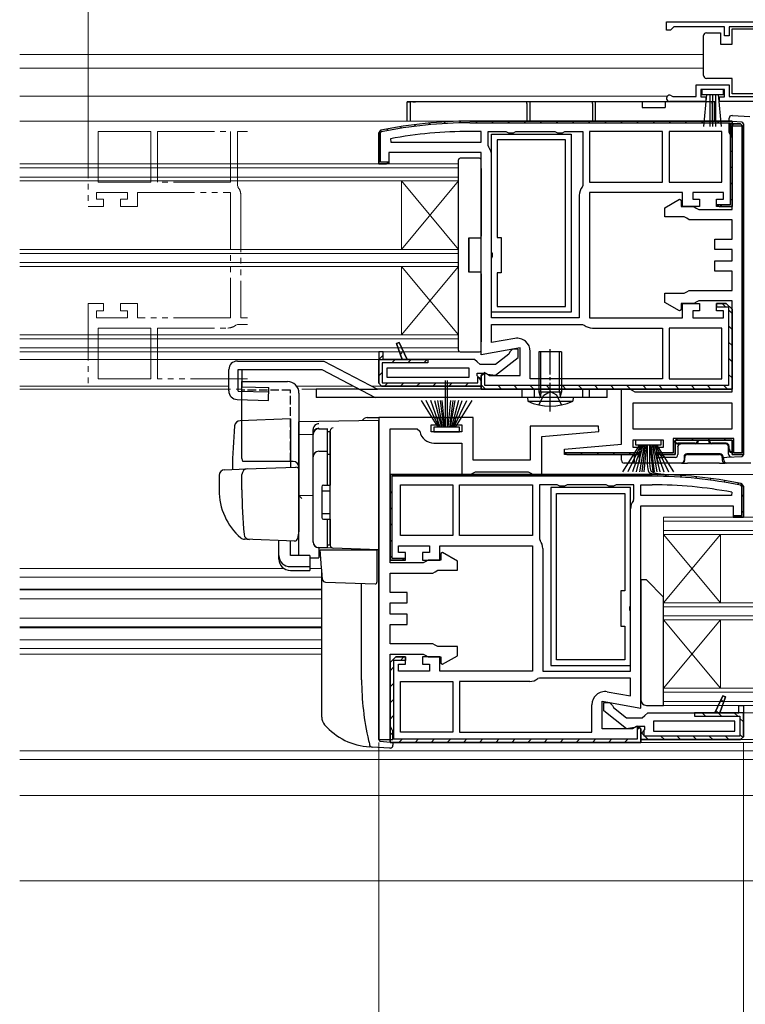
# Model space of a CAD drawing. Extents: x 0 to 990, y 0 to 1600.
# Drawn here: x 400 to 527, y 226 to 399 of the extents above; entities that cross this region are included whole.
import ezdxf

# ---------------------------------------------------------------- set-up
doc = ezdxf.new("R2010")
doc.units = 0
for name, pattern in [('YCENTER_1', [13, 10, -1, 1, -1]), ('YDIVIDE_1', [15, 10, -1, 1, -1, 1, -1]), ('YHIDDEN_1', [4, 3, -1])]:
    doc.linetypes.add(name, pattern=pattern)
for name, color, linetype, lineweight in [('YKK_11', 7, 'CONTINUOUS', 30), ('YKK_11E', 7, 'CONTINUOUS', 13), ('YKK_12', 2, 'CONTINUOUS', 13), ('YKK_13', 4, 'CONTINUOUS', 30), ('YKK_D', 6, 'CONTINUOUS', 13)]:
    doc.layers.add(name, color=color, linetype=linetype, lineweight=lineweight)

msp = doc.modelspace()

# ---------------------------------------------------------------- linework, layer by layer
at = {"layer": 'YKK_11', "linetype": 'ByBlock', "lineweight": -2, "ltscale": 0.5}
for p, q in [((513.5, 398.75), (548.5, 398.75)), ((513.5, 398.75), (548.5, 398.75)), ((513.5, 397.25), (513.5, 398.75)), ((514.5, 397.55), (514.2, 397.25)), ((514.8, 397.85), (514.5, 397.55)), ((523.7, 397.85), (514.8, 397.85)), ((523.7, 396.25), (523.7, 397.85)), ((529, 397.85), (524.5, 397.85)), ((524.5, 397.85), (524.5, 396.25)), ((514.2, 397.25), (513.5, 397.25)), ((524.5, 396.25), (523.7, 396.25)), ((518.7, 385.65), (518.7, 387.65)), ((518.7, 387.65), (524.5, 387.65)), ((524.5, 387.65), (524.5, 385.65)), ((514.4, 385.72), (514.6, 385.65)), ((514.6, 385.65), (518.7, 385.65)), ((523.7, 386.85), (519.5, 386.85)), ((519.5, 386.85), (519.5, 385.55)), ((519.5, 385.55), (520.4, 385.55)), ((520.4, 385.55), (520.4, 384.75)), ((522.8, 384.75), (522.8, 385.55)), ((522.8, 385.55), (523.7, 385.55)), ((523.7, 385.55), (523.7, 386.85)), ((524.5, 385.65), (529, 385.65)), ((520.4, 384.75), (514.05, 384.75)), ((548.5, 384.75), (522.8, 384.75)), ((525, 381.3), (479, 381.3)), ((479, 381.3), (525, 381.3)), ((481, 379.5), (479, 379.5)), ((481, 377.6), (481, 379.5)), ((482.2, 377.03), (482.2, 379.5)), ((482.2, 379.5), (485.33, 379.5)), ((485.33, 379.5), (485.77, 379.25)), ((485.77, 379.25), (486.63, 379.25)), ((486.63, 379.25), (487.07, 379.5)), ((487.07, 379.5), (493.93, 379.5)), ((493.93, 379.5), (494.37, 379.25)), ((494.37, 379.25), (495.23, 379.25)), ((495.23, 379.25), (495.67, 379.5)), ((495.67, 379.5), (498.8, 379.5)), ((498.8, 379.5), (498.8, 370.03)), ((512.8, 379.5), (500, 379.5)), ((500, 379.5), (500, 370.6)), ((512.8, 370.6), (512.8, 379.5)), ((523.2, 379.5), (514, 379.5)), ((514, 379.5), (514, 370.6)), ((523.2, 370.6), (523.2, 379.5)), ((465.05, 378.19), (465.11, 377.6)), ((465.11, 377.6), (481, 377.6)), ((465.11, 377.6), (481, 377.6)), ((482.31, 376.72), (482.2, 377.03)), ((482.8, 346.8), (482.8, 375.3)), ((482.8, 346.8), (482.8, 375.3)), ((498.8, 370.03), (498.69, 369.72)), ((500, 370.6), (512.8, 370.6)), ((500, 370.6), (512.8, 370.6)), ((514, 370.6), (523.2, 370.6)), ((514, 370.6), (523.2, 370.6)), ((498.2, 368.3), (498.2, 346.8)), ((524, 349.3), (522.3, 349.3)), ((522.3, 349.3), (522.3, 348.7)), ((525, 348.3), (524, 349.3)), ((522.3, 348.7), (524.4, 348.7)), ((524.4, 348.7), (524.4, 334.9)), ((525, 334.3), (525, 348.3)), ((525, 348.3), (525, 334.3)), ((498.2, 346.8), (482.8, 346.8)), ((482.8, 342.45), (482.8, 345.6)), ((482.8, 345.6), (498.77, 345.6)), ((498.77, 345.6), (499.08, 345.49)), ((500.5, 345), (512.8, 345)), ((512.8, 345), (512.8, 336.1)), ((523.2, 345), (514, 345)), ((523.2, 345), (514, 345)), ((514, 345), (514, 336.1)), ((523.2, 336.1), (523.2, 345)), ((486.9, 343.18), (482.8, 342.45)), ((463, 340.8), (463, 339.5)), ((463.8, 340.8), (463, 340.8)), ((463, 340.8), (463, 335.3)), ((463.8, 339.5), (463.8, 340.8)), ((489.6, 336.1), (489.6, 340.91)), ((463, 339.5), (463.8, 339.5)), ((464.5, 336.3), (464.5, 338)), ((464.5, 338), (478.8, 338)), ((478.8, 338), (478.8, 336.3)), ((481.6, 337.19), (481, 336.7)), ((481, 336.7), (481.76, 337.12)), ((481.6, 334.9), (481.6, 337.19)), ((478.8, 336.3), (464.5, 336.3)), ((478.8, 336.3), (464.5, 336.3)), ((481, 334.3), (481, 336.7)), ((481, 336.7), (481, 334.3)), ((512.8, 336.1), (489.6, 336.1)), ((512.8, 336.1), (489.6, 336.1)), ((514, 336.1), (523.2, 336.1)), ((481, 334.8), (463.5, 334.8)), ((463.5, 334.8), (481, 334.8)), ((481, 334.3), (525, 334.3)), ((525, 334.3), (481, 334.3)), ((524.4, 334.9), (481.6, 334.9)), ((525, 331.8), (507.6, 331.8)), ((525, 331.8), (507.6, 331.8)), ((507.6, 331.8), (507.6, 327.3)), ((525, 327.3), (525, 331.8)), ((463, 329.3), (463, 272.8)), ((473.4, 329.3), (463, 329.3)), ((473.4, 328), (473.4, 329.3)), ((479.6, 329.3), (476.4, 329.3)), ((476.4, 329.3), (476.4, 328)), ((479.6, 321.8), (479.6, 329.3)), ((465, 303.8), (465, 327.3)), ((465, 327.3), (469.74, 327.3)), ((469.74, 327.3), (470.23, 326.88)), ((472.2, 326.8), (472.2, 328)), ((472.2, 328), (473.4, 328)), ((477.6, 326.8), (472.2, 326.8)), ((476.4, 328), (477.6, 328)), ((477.6, 328), (477.6, 326.8)), ((501.58, 327.8), (489.6, 327.8)), ((489.6, 327.8), (489.6, 321.8)), ((491.6, 325.97), (501.62, 326.84)), ((501.62, 326.84), (501.58, 327.8)), ((507.6, 327.3), (525, 327.3)), ((472.7, 324.8), (477.6, 324.8)), ((477.6, 324.8), (477.6, 319.3)), ((491.6, 319.3), (491.6, 325.97)), ((489.6, 321.8), (479.6, 321.8)), ((479.53, 319.55), (479.97, 319.8)), ((479.97, 319.8), (489.23, 319.8)), ((489.23, 319.8), (489.67, 319.55)), ((465, 319.3), (511, 319.3)), ((511, 319.3), (465, 319.3)), ((477.6, 319.3), (479.1, 319.3)), ((479.1, 319.3), (479.53, 319.55)), ((489.67, 319.55), (490.1, 319.3)), ((490.1, 319.3), (491.6, 319.3)), ((466.8, 308.6), (466.8, 317.5)), ((466.8, 317.5), (476, 317.5)), ((476, 317.5), (476, 308.6)), ((477.2, 308.6), (477.2, 317.5)), ((477.2, 317.5), (490, 317.5)), ((490, 317.5), (490, 308.6)), ((494.33, 317.5), (491.2, 317.5)), ((491.2, 317.5), (491.2, 308.03)), ((494.77, 317.25), (494.33, 317.5)), ((495.63, 317.25), (494.77, 317.25)), ((496.07, 317.5), (495.63, 317.25)), ((502.93, 317.5), (496.07, 317.5)), ((503.37, 317.25), (502.93, 317.5)), ((504.23, 317.25), (503.37, 317.25)), ((504.67, 317.5), (504.23, 317.25)), ((507.8, 317.5), (504.67, 317.5)), ((507.8, 315.03), (507.8, 317.5)), ((509, 315.6), (509, 317.5)), ((509, 317.5), (511, 317.5)), ((524.95, 316.19), (524.89, 315.6)), ((507.69, 314.72), (507.8, 315.03)), ((524.89, 315.6), (509, 315.6)), ((524.89, 315.6), (509, 315.6)), ((507.2, 284.8), (507.2, 313.3)), ((507.2, 284.8), (507.2, 313.3)), ((476, 308.6), (466.8, 308.6)), ((476, 308.6), (466.8, 308.6)), ((490, 308.6), (477.2, 308.6)), ((490, 308.6), (477.2, 308.6)), ((491.2, 308.03), (491.31, 307.72)), ((491.8, 306.3), (491.8, 284.8)), ((471.27, 304.05), (470.83, 303.8)), ((471.7, 304.3), (471.27, 304.05)), ((473.9, 304.3), (471.7, 304.3)), ((474.2, 305.6), (473.9, 305.42)), ((473.9, 305.42), (473.9, 304.3)), ((476.8, 304.1), (474.2, 305.6)), ((476.8, 302.5), (476.8, 304.1)), ((470.83, 303.8), (465, 303.8)), ((472.93, 302.25), (473.37, 302.5)), ((473.37, 302.5), (476.8, 302.5)), ((465, 298.6), (465, 302)), ((465, 302), (472.5, 302)), ((472.5, 302), (472.93, 302.25)), ((468, 298.6), (465, 298.6)), ((468, 296.8), (468, 298.6)), ((465, 294.8), (465, 296.8)), ((465, 296.8), (468, 296.8)), ((468, 294.8), (465, 294.8)), ((468, 293), (468, 294.8)), ((465, 289.6), (465, 293)), ((465, 293), (468, 293)), ((472.5, 289.6), (465, 289.6)), ((472.93, 289.35), (472.5, 289.6)), ((473.37, 289.1), (472.93, 289.35)), ((476.8, 289.1), (473.37, 289.1)), ((476.8, 287.5), (476.8, 289.1)), ((465, 275.17), (465, 287.8)), ((465, 287.8), (470.83, 287.8)), ((465, 286.3), (466, 287.3)), ((466, 287.3), (467.7, 287.3)), ((467.7, 287.3), (467.7, 286.7)), ((470.83, 287.8), (471.27, 287.55)), ((471.27, 287.55), (471.7, 287.3)), ((471.7, 287.3), (473.9, 287.3)), ((473.9, 287.3), (473.9, 286.18)), ((474.2, 286), (476.8, 287.5)), ((465, 272.3), (465, 286.3)), ((465, 286.3), (465, 272.3)), ((467.7, 286.7), (465.6, 286.7)), ((465.6, 286.7), (465.6, 272.9)), ((473.9, 286.18), (474.2, 286)), ((491.23, 283.6), (490.92, 283.49)), ((507.2, 283.6), (491.23, 283.6)), ((491.8, 284.8), (507.2, 284.8)), ((507.2, 280.45), (507.2, 283.6)), ((466.8, 283), (476, 283)), ((466.8, 283), (476, 283)), ((466.8, 274.1), (466.8, 283)), ((476, 283), (476, 274.1)), ((489.5, 283), (477.2, 283)), ((477.2, 283), (477.2, 274.1)), ((503.1, 281.18), (507.2, 280.45)), ((500.4, 274.1), (500.4, 278.91)), ((526.2, 277.5), (526.2, 278.8)), ((526.2, 278.8), (527, 278.8)), ((527, 278.8), (527, 277.5)), ((527, 278.8), (527, 273.3)), ((527, 277.5), (526.2, 277.5)), ((465.25, 274.73), (465, 275.17)), ((465.5, 274.3), (465.25, 274.73)), ((509, 274.7), (508.24, 275.12)), ((508.4, 272.9), (508.4, 275.19)), ((508.4, 275.19), (509, 274.7)), ((509, 272.3), (509, 274.7)), ((509, 274.7), (509, 272.3)), ((525.5, 276), (511.2, 276)), ((511.2, 276), (511.2, 274.3)), ((525.5, 274.3), (525.5, 276)), ((465.5, 272.8), (465.5, 274.3)), ((476, 274.1), (466.8, 274.1)), ((477.2, 274.1), (500.4, 274.1)), ((477.2, 274.1), (500.4, 274.1)), ((511.2, 274.3), (525.5, 274.3)), ((511.2, 274.3), (525.5, 274.3)), ((463, 272.8), (465.5, 272.8)), ((509, 272.3), (465, 272.3)), ((465, 272.3), (509, 272.3)), ((465.6, 272.9), (508.4, 272.9)), ((509, 272.8), (526.5, 272.8)), ((526.5, 272.8), (509, 272.8))]:
    msp.add_line(p, q, dxfattribs=at)
at = {"layer": 'YKK_11', "linetype": 'Continuous', "lineweight": 13}
for p, q in [((466.8, 380.33), (467.06, 380.07)), ((469.27, 380.68), (469.54, 380.41)), ((471.82, 380.96), (472.1, 380.69)), ((474.45, 381.17), (474.73, 380.88)), ((477.16, 381.28), (477.46, 380.98)), ((479.97, 381.3), (480.27, 381)), ((482.8, 381.3), (483.1, 381)), ((485.63, 381.3), (485.93, 381)), ((488.46, 381.3), (488.76, 381)), ((491.28, 381.3), (491.58, 381)), ((494.11, 381.3), (494.41, 381)), ((496.94, 381.3), (497.24, 381)), ((499.77, 381.3), (500.07, 381)), ((502.6, 381.3), (502.9, 381)), ((505.43, 381.3), (505.73, 381)), ((508.25, 381.3), (508.55, 381)), ((511.08, 381.3), (511.38, 381)), ((513.91, 381.3), (514.21, 381)), ((516.74, 381.3), (517.04, 381)), ((519.57, 381.3), (519.87, 381)), ((522.4, 381.3), (522.7, 381)), ((524.5, 379.98), (524.8, 380.28)), ((525.02, 380.5), (525.32, 380.8)), ((463, 378.47), (463.3, 378.17)), ((464.4, 379.9), (464.65, 379.65)), ((524.7, 379), (525, 378.7)), ((526.7, 379.36), (527, 379.66)), ((526.7, 376.53), (527, 376.83)), ((463, 375.64), (463.3, 375.34)), ((524.7, 376.17), (525, 375.87)), ((464.54, 374.1), (464.67, 373.97)), ((524.7, 373.34), (525, 373.04)), ((526.7, 373.7), (527, 374)), ((524.7, 370.51), (525, 370.21)), ((526.7, 370.87), (527, 371.17)), ((526.7, 368.04), (527, 368.34)), ((522.95, 366.6), (523.25, 366.3)), ((524.7, 367.68), (525, 367.38)), ((526.7, 365.21), (527, 365.51)), ((526.7, 362.39), (527, 362.69)), ((526.7, 359.56), (527, 359.86)), ((526.7, 356.73), (527, 357.03)), ((526.7, 353.9), (527, 354.2)), ((526.7, 351.07), (527, 351.37)), ((523.28, 349.3), (523.88, 348.7)), ((524.4, 348.18), (525, 347.58)), ((526.7, 348.24), (527, 348.54)), ((526.7, 345.41), (527, 345.71)), ((524.4, 345.36), (525, 344.76)), ((524.4, 342.53), (525, 341.93)), ((526.7, 342.59), (527, 342.89)), ((466.8, 340.42), (467.32, 340.95)), ((463, 339.45), (463.05, 339.5)), ((463.05, 339.5), (463.8, 340.25)), ((465.28, 338.9), (465.88, 339.5)), ((468.11, 338.9), (468.71, 339.5)), ((470.93, 338.9), (471.53, 339.5)), ((524.4, 339.7), (525, 339.1)), ((526.7, 339.76), (527, 340.06)), ((463, 336.62), (463.6, 337.22)), ((524.4, 336.87), (525, 336.27)), ((526.7, 336.93), (527, 337.23)), ((464.01, 334.8), (464.61, 335.4)), ((466.83, 334.8), (467.43, 335.4)), ((469.66, 334.8), (470.26, 335.4)), ((472.49, 334.8), (473.09, 335.4)), ((475.32, 334.8), (475.92, 335.4)), ((478.15, 334.8), (478.75, 335.4)), ((481, 335.02), (481.72, 334.3)), ((483.94, 334.9), (484.54, 334.3)), ((486.77, 334.9), (487.37, 334.3)), ((489.6, 334.9), (490.2, 334.3)), ((492.43, 334.9), (493.03, 334.3)), ((495.26, 334.9), (495.86, 334.3)), ((498.09, 334.9), (498.69, 334.3)), ((500.91, 334.9), (501.51, 334.3)), ((503.74, 334.9), (504.34, 334.3)), ((506.57, 334.9), (507.17, 334.3)), ((509.4, 334.9), (510, 334.3)), ((512.23, 334.9), (512.83, 334.3)), ((515.06, 334.9), (515.66, 334.3)), ((517.89, 334.9), (518.49, 334.3)), ((520.71, 334.9), (521.31, 334.3)), ((523.54, 334.9), (524.13, 334.31)), ((526.7, 334.1), (527, 334.4)), ((526.7, 331.27), (527, 331.57)), ((526.7, 328.44), (527, 328.74)), ((514.71, 324.94), (515.36, 325.59)), ((517.9, 325.3), (518.2, 325.6)), ((520.73, 325.3), (521.03, 325.6)), ((523.56, 325.3), (523.86, 325.6)), ((526.7, 325.62), (527, 325.92)), ((495.75, 322.95), (495.9, 323.1)), ((498.43, 322.8), (498.73, 323.1)), ((501.26, 322.8), (501.56, 323.1)), ((504.09, 322.8), (504.39, 323.1)), ((506.91, 322.8), (507.21, 323.1)), ((512.57, 322.8), (512.87, 323.1)), ((525, 323.92), (525.3, 324.22)), ((468, 319), (468.3, 319.3)), ((470.83, 319), (471.13, 319.3)), ((473.66, 319), (473.96, 319.3)), ((476.49, 319), (476.79, 319.3)), ((479.32, 319), (479.62, 319.3)), ((482.15, 319), (482.45, 319.3)), ((484.97, 319), (485.27, 319.3)), ((487.8, 319), (488.1, 319.3)), ((490.63, 319), (490.93, 319.3)), ((493.46, 319), (493.76, 319.3)), ((496.29, 319), (496.59, 319.3)), ((499.12, 319), (499.42, 319.3)), ((501.95, 319), (502.25, 319.3)), ((504.77, 319), (505.07, 319.3)), ((507.6, 319), (507.9, 319.3)), ((510.43, 319), (510.73, 319.3)), ((513.23, 318.97), (513.52, 319.26)), ((515.93, 318.84), (516.21, 319.12)), ((518.54, 318.63), (518.82, 318.9)), ((521.08, 318.33), (521.35, 318.6)), ((523.54, 317.97), (523.8, 318.23)), ((465, 316), (465.3, 316.3)), ((525.93, 317.53), (526.19, 317.79)), ((526.7, 315.47), (527, 315.77)), ((465, 313.17), (465.3, 313.47)), ((526.7, 312.64), (527, 312.94)), ((525.86, 311.8), (526.16, 312.1)), ((465, 310.34), (465.3, 310.64)), ((465, 307.51), (465.3, 307.81)), ((465.13, 304.81), (465.35, 305.03)), ((466.82, 286.7), (467.38, 287.27)), ((465, 284.88), (465.6, 285.48)), ((465, 282.05), (465.6, 282.65)), ((465, 279.23), (465.6, 279.83)), ((523.08, 279.82), (523.53, 279.37)), ((465, 276.4), (465.6, 277)), ((519.74, 277.5), (520.34, 276.9)), ((522.18, 277.89), (522.57, 277.5)), ((522.57, 277.5), (523.17, 276.9)), ((525.4, 277.5), (526, 276.9)), ((526.4, 276.5), (527, 275.9)), ((508.4, 274.54), (508.88, 275.02)), ((465, 273.57), (465.6, 274.17)), ((509.06, 274.04), (509.6, 273.5)), ((509.7, 273.4), (510.3, 272.8)), ((512.53, 273.4), (513.13, 272.8)), ((515.36, 273.4), (515.96, 272.8)), ((518.19, 273.4), (518.79, 272.8)), ((521.01, 273.4), (521.61, 272.8)), ((523.84, 273.4), (524.44, 272.8)), ((526.4, 273.67), (526.96, 273.11)), ((466.56, 272.3), (467.16, 272.9)), ((469.39, 272.3), (469.99, 272.9)), ((472.22, 272.3), (472.82, 272.9)), ((475.04, 272.3), (475.64, 272.9)), ((477.87, 272.3), (478.47, 272.9)), ((480.7, 272.3), (481.3, 272.9)), ((483.53, 272.3), (484.13, 272.9)), ((486.36, 272.3), (486.96, 272.9)), ((489.19, 272.3), (489.79, 272.9)), ((492.01, 272.3), (492.61, 272.9)), ((494.84, 272.3), (495.44, 272.9)), ((497.67, 272.3), (498.27, 272.9)), ((500.5, 272.3), (501.1, 272.9)), ((503.33, 272.3), (503.93, 272.9)), ((506.16, 272.3), (506.76, 272.9))]:
    msp.add_line(p, q, dxfattribs=at)
at = {"layer": 'YKK_11', "linetype": 'ByBlock', "lineweight": 30, "ltscale": 0.5}
for p, q in [((479, 381.3), (525, 381.3)), ((479, 381), (524.7, 381)), ((524.5, 379.3), (524.5, 380.8)), ((524.5, 380.8), (526.5, 380.8)), ((526.5, 380.8), (524.5, 380.8)), ((524.5, 380.8), (524.5, 379.3)), ((524.7, 381), (524.7, 366.6)), ((524.8, 378.83), (524.8, 380.5)), ((524.8, 380.5), (526.7, 380.5)), ((525, 381.3), (525, 366.3)), ((525, 366.3), (525, 381.3)), ((526.5, 380.8), (527, 380.3)), ((527, 380.3), (526.5, 380.8)), ((527, 380.3), (526.5, 380.8)), ((526.7, 380.5), (526.7, 323.1)), ((527, 380.3), (527, 322.8)), ((527, 322.8), (527, 380.3)), ((463, 379.21), (463.4, 379.7)), ((463.4, 379.7), (463, 379.21)), ((463, 373.8), (463, 379.21)), ((463, 379.21), (463, 373.8)), ((463.3, 379.21), (463.46, 379.41)), ((463.3, 374.1), (463.3, 379.21)), ((524.75, 378.87), (524.5, 379.3)), ((524.5, 379.3), (524.75, 378.87)), ((525, 378.43), (524.75, 378.87)), ((524.75, 378.87), (524.8, 378.83)), ((525, 365.8), (525, 378.43)), ((481, 375.8), (464.8, 375.8)), ((464.8, 375.8), (464.8, 373.8)), ((481, 340.31), (481, 375.8)), ((464.8, 373.8), (463, 373.8)), ((463, 373.8), (464.3, 373.8)), ((464.76, 374.1), (463.3, 374.1)), ((464.3, 373.8), (464.76, 374.1)), ((516.3, 368.8), (500, 368.8)), ((500, 368.8), (500, 346.8)), ((516.3, 366.3), (516.3, 368.8)), ((523.5, 368.8), (518.1, 368.8)), ((518.1, 368.8), (518.1, 367.6)), ((523.5, 367.6), (523.5, 368.8)), ((513.2, 366.1), (515.8, 367.6)), ((515.8, 367.6), (516.1, 367.42)), ((516.1, 367.42), (516.1, 366.3)), ((516.1, 366.3), (518.3, 366.3)), ((519.3, 366.3), (516.3, 366.3)), ((518.1, 367.6), (519.3, 367.6)), ((518.3, 366.3), (518.73, 366.05)), ((519.3, 367.6), (519.3, 366.3)), ((522.3, 366.3), (522.3, 367.6)), ((522.3, 367.6), (523.5, 367.6)), ((525, 366.3), (522.3, 366.3)), ((524.7, 366.6), (522.34, 366.6)), ((522.34, 366.6), (522.8, 366.3)), ((522.8, 366.3), (525, 366.3)), ((513.2, 364.5), (513.2, 366.1)), ((518.73, 366.05), (519.17, 365.8)), ((519.17, 365.8), (525, 365.8)), ((516.63, 364.5), (513.2, 364.5)), ((517.07, 364.25), (516.63, 364.5)), ((517.5, 364), (517.07, 364.25)), ((525, 364), (517.5, 364)), ((525, 360.6), (525, 364)), ((522, 358.8), (522, 360.6)), ((522, 360.6), (525, 360.6)), ((525, 358.8), (522, 358.8)), ((525, 356.8), (525, 358.8)), ((522, 355), (522, 356.8)), ((522, 356.8), (525, 356.8)), ((525, 355), (522, 355)), ((525, 351.6), (525, 355)), ((513.2, 349.5), (513.2, 351.1)), ((513.2, 351.1), (516.63, 351.1)), ((516.63, 351.1), (517.07, 351.35)), ((517.07, 351.35), (517.5, 351.6)), ((517.5, 351.6), (525, 351.6)), ((515.8, 348), (513.2, 349.5)), ((518.3, 349.3), (516.1, 349.3)), ((516.1, 349.3), (516.1, 348.18)), ((516.3, 346.8), (516.3, 349.3)), ((516.3, 349.3), (519.3, 349.3)), ((518.73, 349.55), (518.3, 349.3)), ((519.17, 349.8), (518.73, 349.55)), ((525, 349.8), (519.17, 349.8)), ((519.3, 349.3), (519.3, 348)), ((522.3, 348), (522.3, 349.3)), ((522.3, 349.3), (524, 349.3)), ((524, 349.3), (525, 348.3)), ((525, 348.3), (524, 349.3)), ((525, 333.8), (525, 349.8)), ((516.1, 348.18), (515.8, 348)), ((519.3, 348), (518.1, 348)), ((518.1, 348), (518.1, 346.8)), ((523.5, 348), (522.3, 348)), ((523.5, 346.8), (523.5, 348)), ((525, 334.3), (525, 348.3)), ((525, 348.3), (525, 334.3)), ((500, 346.8), (516.3, 346.8)), ((518.1, 346.8), (523.5, 346.8)), ((466.62, 342.47), (466.15, 342.28)), ((466.15, 342.28), (466.62, 342.47)), ((466.15, 342.28), (467.12, 339.5)), ((467.12, 339.5), (466.15, 342.28)), ((468, 339.5), (466.62, 342.47)), ((466.62, 342.47), (468, 339.5)), ((466.62, 342.47), (468, 339.5)), ((463.8, 340.8), (463, 340.8)), ((463, 340.8), (463, 339.5)), ((463, 340.8), (463, 335.3)), ((463.8, 339.5), (463.8, 340.8)), ((487.8, 341.51), (481, 340.31)), ((485.81, 340.4), (483.5, 338.6)), ((486, 340.8), (485.81, 340.4)), ((486.5, 341.3), (486, 340.8)), ((487.5, 341.3), (486.5, 341.3)), ((487.5, 339.82), (487.5, 341.3)), ((487.8, 336.7), (487.8, 341.51)), ((463, 335.3), (463, 339.5)), ((463, 339.5), (471.6, 339.5)), ((471.6, 338.9), (463.6, 338.9)), ((463.6, 338.9), (463.6, 335.4)), ((467.12, 339.5), (463.8, 339.5)), ((468, 339.5), (467.12, 339.5)), ((479.8, 339.5), (468, 339.5)), ((471.6, 339.5), (471.6, 338.9)), ((480.3, 339.05), (479.8, 339.5)), ((480.79, 338.6), (480.3, 339.05)), ((483.5, 338.6), (480.79, 338.6)), ((483.52, 336.71), (487.5, 339.82)), ((480.3, 336.59), (480.3, 337.1)), ((480.3, 337.1), (481.7, 337.1)), ((481, 336.7), (481.76, 337.12)), ((481.7, 337.1), (482.1, 336.9)), ((481.76, 337.12), (482.44, 336.7)), ((482.1, 336.9), (483.52, 336.71)), ((463, 335.3), (463.5, 334.8)), ((463.5, 334.8), (463, 335.3)), ((463.5, 334.8), (463, 335.3)), ((463.6, 335.4), (480.4, 335.4)), ((480.56, 336.3), (480.3, 336.59)), ((480.4, 335.4), (480.4, 336.37)), ((480.4, 336.37), (480.56, 336.3)), ((481, 335.8), (480.56, 336.3)), ((480.56, 336.3), (481, 335.8)), ((481, 334.8), (481, 335.8)), ((481, 335.8), (481, 334.8)), ((482.44, 336.7), (487.8, 336.7)), ((463.5, 334.8), (481, 334.8)), ((481, 334.3), (525, 334.3)), ((525, 334.3), (481, 334.3)), ((505.6, 324.63), (505.6, 334.3)), ((505.6, 334.3), (507.1, 334.3)), ((507.1, 334.3), (507.53, 334.05)), ((507.53, 334.05), (507.97, 333.8)), ((507.97, 333.8), (525, 333.8)), ((513, 325.3), (507.6, 325.3)), ((507.6, 325.3), (507.6, 324.1)), ((513, 324.1), (513, 325.3)), ((525.3, 325.6), (514.7, 325.6)), ((514.7, 325.6), (514.7, 323.1)), ((525, 325.3), (515, 325.3)), ((515, 325.3), (515, 322.8)), ((515, 322.8), (515, 325.3)), ((515, 325.3), (525, 325.3)), ((525, 322.8), (525, 325.3)), ((525, 325.3), (525, 322.8)), ((525.3, 323.1), (525.3, 325.6)), ((495.58, 323.76), (505.6, 324.63)), ((495.62, 322.8), (495.58, 323.76)), ((508.76, 323.1), (495.64, 323.1)), ((508.76, 323.1), (495.64, 323.1)), ((495.64, 323.1), (496.1, 322.8)), ((507.6, 324.1), (508.8, 324.1)), ((508.3, 322.8), (508.76, 323.1)), ((508.8, 324.1), (508.8, 322.8)), ((511.8, 322.8), (511.8, 324.1)), ((511.8, 324.1), (513, 324.1)), ((514.7, 323.1), (511.84, 323.1)), ((511.84, 323.1), (512.3, 322.8)), ((526.7, 323.1), (525.3, 323.1)), ((508.8, 322.8), (495.62, 322.8)), ((496.1, 322.8), (508.3, 322.8)), ((515, 322.8), (511.8, 322.8)), ((512.3, 322.8), (515, 322.8)), ((527, 322.8), (525, 322.8)), ((525, 322.8), (527, 322.8)), ((511, 319.3), (465, 319.3)), ((465, 319.3), (465, 304.3)), ((465, 304.3), (465, 319.3)), ((511, 319), (465.3, 319)), ((465.3, 319), (465.3, 304.6)), ((526.7, 317.21), (526.54, 317.41)), ((527, 317.21), (526.6, 317.7)), ((526.6, 317.7), (527, 317.21)), ((526.7, 312.1), (526.7, 317.21)), ((527, 311.8), (527, 317.21)), ((527, 317.21), (527, 311.8)), ((509, 278.31), (509, 313.8)), ((509, 313.8), (525.2, 313.8)), ((525.2, 313.8), (525.2, 311.8)), ((525.2, 311.8), (527, 311.8)), ((525.7, 311.8), (525.24, 312.1)), ((525.24, 312.1), (526.7, 312.1)), ((527, 311.8), (525.7, 311.8)), ((466.5, 305.6), (466.5, 306.8)), ((466.5, 306.8), (471.9, 306.8)), ((471.9, 306.8), (471.9, 305.6)), ((473.7, 304.3), (473.7, 306.8)), ((473.7, 306.8), (490, 306.8)), ((490, 306.8), (490, 284.8)), ((465, 304.3), (467.7, 304.3)), ((467.2, 304.3), (465, 304.3)), ((465.3, 304.6), (467.66, 304.6)), ((467.7, 305.6), (466.5, 305.6)), ((467.66, 304.6), (467.2, 304.3)), ((467.7, 304.3), (467.7, 305.6)), ((471.9, 305.6), (470.7, 305.6)), ((470.7, 305.6), (470.7, 304.3)), ((470.7, 304.3), (473.7, 304.3)), ((466, 287.3), (465, 286.3)), ((465, 286.3), (466, 287.3)), ((467.7, 287.3), (466, 287.3)), ((467.7, 286), (467.7, 287.3)), ((473.7, 287.3), (470.7, 287.3)), ((470.7, 287.3), (470.7, 286)), ((473.7, 284.8), (473.7, 287.3)), ((465, 272.3), (465, 286.3)), ((465, 286.3), (465, 272.3)), ((466.5, 284.8), (466.5, 286)), ((466.5, 286), (467.7, 286)), ((470.7, 286), (471.9, 286)), ((471.9, 286), (471.9, 284.8)), ((471.9, 284.8), (466.5, 284.8)), ((490, 284.8), (473.7, 284.8)), ((522, 277.5), (523.38, 280.47)), ((523.38, 280.47), (522, 277.5)), ((523.38, 280.47), (522, 277.5)), ((523.85, 280.28), (522.88, 277.5)), ((522.88, 277.5), (523.85, 280.28)), ((523.38, 280.47), (523.85, 280.28)), ((523.85, 280.28), (523.38, 280.47)), ((502.2, 274.7), (502.2, 279.51)), ((502.2, 279.51), (509, 278.31)), ((502.5, 277.82), (502.5, 279.3)), ((502.5, 279.3), (503.5, 279.3)), ((503.5, 279.3), (504, 278.8)), ((504, 278.8), (504.19, 278.4)), ((504.19, 278.4), (506.5, 276.6)), ((526.2, 277.5), (526.2, 278.8)), ((526.2, 278.8), (527, 278.8)), ((527, 278.8), (527, 277.5)), ((527, 278.8), (527, 273.3)), ((506.48, 274.71), (502.5, 277.82)), ((506.5, 276.6), (509.21, 276.6)), ((509.21, 276.6), (509.7, 277.05)), ((509.7, 277.05), (510.2, 277.5)), ((510.2, 277.5), (522, 277.5)), ((527, 277.5), (518.4, 277.5)), ((518.4, 277.5), (518.4, 276.9)), ((518.4, 276.9), (526.4, 276.9)), ((522, 277.5), (522.88, 277.5)), ((522.88, 277.5), (526.2, 277.5)), ((526.4, 276.9), (526.4, 273.4)), ((527, 273.3), (527, 277.5)), ((507.56, 274.7), (502.2, 274.7)), ((507.9, 274.9), (506.48, 274.71)), ((508.24, 275.12), (507.56, 274.7)), ((508.3, 275.1), (507.9, 274.9)), ((509, 274.7), (508.24, 275.12)), ((509.7, 275.1), (508.3, 275.1)), ((509.7, 274.59), (509.7, 275.1)), ((509, 273.8), (509.44, 274.3)), ((509.44, 274.3), (509, 273.8)), ((509, 272.8), (509, 273.8)), ((509, 273.8), (509, 272.8)), ((509.44, 274.3), (509.7, 274.59)), ((509.6, 274.37), (509.44, 274.3)), ((509.6, 273.4), (509.6, 274.37)), ((526.4, 273.4), (509.6, 273.4)), ((527, 273.3), (526.5, 272.8)), ((526.5, 272.8), (527, 273.3)), ((526.5, 272.8), (527, 273.3)), ((509, 272.3), (465, 272.3)), ((465, 272.3), (509, 272.3)), ((526.5, 272.8), (509, 272.8))]:
    msp.add_line(p, q, dxfattribs=at)
at = {"layer": 'YKK_11'}
for p, q in [((482.8, 358.32), (482.8, 379)), ((482.8, 379), (496.8, 379)), ((496.8, 379), (496.8, 347.8)), ((495.8, 378), (483.8, 378)), ((483.8, 378), (483.8, 360.9)), ((495.8, 348.8), (495.8, 378)), ((495.8, 348.8), (495.8, 378)), ((483.8, 360.9), (484.5, 360.9)), ((484.5, 360.9), (484.5, 354.7)), ((482.95, 358.06), (482.8, 358.32)), ((482.95, 357.54), (482.95, 358.06)), ((482.8, 357.28), (482.95, 357.54)), ((482.8, 347.8), (482.8, 357.28)), ((484.5, 354.7), (483.8, 354.7)), ((483.8, 354.7), (483.8, 348.8)), ((496.8, 347.8), (482.8, 347.8)), ((483.8, 348.8), (495.8, 348.8)), ((493.2, 317), (493.2, 285.8)), ((507.2, 317), (493.2, 317)), ((507.2, 296.32), (507.2, 317)), ((494.2, 286.8), (494.2, 316)), ((494.2, 286.8), (494.2, 316)), ((494.2, 316), (506.2, 316)), ((506.2, 316), (506.2, 298.9)), ((506.2, 298.9), (505.5, 298.9)), ((505.5, 298.9), (505.5, 292.7)), ((507.05, 296.06), (507.2, 296.32)), ((507.05, 295.54), (507.05, 296.06)), ((507.2, 295.28), (507.05, 295.54)), ((507.2, 285.8), (507.2, 295.28)), ((505.5, 292.7), (506.2, 292.7)), ((506.2, 292.7), (506.2, 286.8)), ((506.2, 286.8), (494.2, 286.8)), ((493.2, 285.8), (507.2, 285.8))]:
    msp.add_line(p, q, dxfattribs=at)
at = {"layer": 'YKK_11', "linetype": 'ByBlock', "lineweight": -2, "ltscale": 0.5}
for centre, radius, start, end in [((514.05, 385.3), 0.55, 49.8806, 270), ((479, 304.3), 75.2, 90, 100.6905), ((480.5, 375.3), 2.3, 0, 38.2132), ((500.5, 368.3), 2.3, 141.7868, 180), ((500.5, 347.3), 2.3, 231.7868, 270), ((487.3, 340.91), 2.3, 0, 100), ((472.7, 327.3), 2.5, 189.5941, 270), ((511, 242.3), 75.2, 79.3095, 90), ((509.5, 313.3), 2.3, 141.7868, 180), ((489.5, 306.3), 2.3, 0, 38.2132), ((489.5, 285.3), 2.3, 270, 308.2132), ((502.7, 278.91), 2.3, 80, 180)]:
    msp.add_arc(centre, radius, start, end, dxfattribs=at)
at = {"layer": 'YKK_11', "linetype": 'ByBlock', "lineweight": 30, "ltscale": 0.5}
for centre, radius, start, end in [((479, 304.3), 77, 90, 101.6899), ((479, 304.3), 77, 90, 101.6899), ((479, 304.3), 77, 90, 101.6899), ((479, 304.3), 76.7, 90, 101.6899), ((511, 242.3), 77, 78.3101, 90), ((511, 242.3), 77, 78.3101, 90), ((511, 242.3), 77, 78.3101, 90), ((511, 242.3), 76.7, 78.3101, 90)]:
    msp.add_arc(centre, radius, start, end, dxfattribs=at)
at = {"layer": 'YKK_11E', "linetype": 'YDIVIDE_1'}
for p, q in [((440, 381.3), (412, 381.3)), ((412, 381.3), (412, 366.3)), ((413.8, 379.5), (423, 379.5)), ((413.8, 370.6), (413.8, 379.5)), ((423, 379.5), (423, 370.6)), ((424.2, 379.5), (437, 379.5)), ((424.2, 370.6), (424.2, 379.5)), ((437, 379.5), (437, 370.6)), ((440, 379.5), (438.2, 379.5)), ((438.2, 379.5), (438.2, 370.03)), ((423, 370.6), (413.8, 370.6)), ((437, 370.6), (424.2, 370.6)), ((438.2, 370.03), (438.31, 369.72)), ((413.5, 367.6), (413.5, 368.8)), ((413.5, 368.8), (418.9, 368.8)), ((418.9, 368.8), (418.9, 367.6)), ((420.7, 366.3), (420.7, 368.8)), ((420.7, 368.8), (437, 368.8)), ((437, 368.8), (437, 346.8)), ((438.8, 368.3), (438.8, 346.8)), ((412, 366.3), (414.7, 366.3)), ((414.7, 367.6), (413.5, 367.6)), ((414.7, 366.3), (414.7, 367.6)), ((418.9, 367.6), (417.7, 367.6)), ((417.7, 367.6), (417.7, 366.3)), ((417.7, 366.3), (420.7, 366.3)), ((414.7, 349.3), (412, 349.3)), ((412, 349.3), (412, 334.3)), ((414.7, 348), (414.7, 349.3)), ((420.7, 349.3), (417.7, 349.3)), ((417.7, 349.3), (417.7, 348)), ((420.7, 346.8), (420.7, 349.3)), ((413.5, 346.8), (413.5, 348)), ((413.5, 348), (414.7, 348)), ((417.7, 348), (418.9, 348)), ((418.9, 348), (418.9, 346.8)), ((418.9, 346.8), (413.5, 346.8)), ((437, 346.8), (420.7, 346.8)), ((437.92, 345.49), (438.23, 345.6)), ((438.23, 345.6), (440, 345.6)), ((438.8, 346.8), (440, 346.8)), ((423, 345), (413.8, 345)), ((413.8, 345), (413.8, 336.1)), ((423, 336.1), (423, 345)), ((424.2, 336.1), (424.2, 345)), ((424.2, 345), (436.5, 345)), ((413.8, 336.1), (423, 336.1)), ((440, 336.1), (424.2, 336.1)), ((412, 334.3), (440, 334.3))]:
    msp.add_line(p, q, dxfattribs=at)
for centre, start, end in [((436.5, 368.3), 0, 38.2132), ((436.5, 347.3), 270, 308.2132)]:
    msp.add_arc(centre, 2.3, start, end, dxfattribs=at)
at = {"layer": 'YKK_12'}
for p, q in [((400, 393), (520, 393)), ((400, 390.6), (520, 390.6)), ((400, 385.7), (513.67, 385.7)), ((400, 381.3), (479, 381.3)), ((400, 373.8), (477, 373.8)), ((477, 340.8), (477, 373.8)), ((400, 373.1), (477, 373.1)), ((400, 371.5), (477, 371.5)), ((400, 370.8), (477, 370.8)), ((467, 358.8), (467, 370.8)), ((467, 370.8), (477, 358.8)), ((477, 370.8), (467, 358.8)), ((400, 358.8), (477, 358.8)), ((400, 358.1), (477, 358.1)), ((400, 356.5), (477, 356.5)), ((400, 355.8), (477, 355.8)), ((467, 343.8), (467, 355.8)), ((467, 355.8), (477, 343.8)), ((477, 355.8), (467, 343.8)), ((400, 343.8), (477, 343.8)), ((400, 343.1), (477, 343.1)), ((400, 341.5), (477, 341.5)), ((400, 340.8), (477, 340.8)), ((400, 339.5), (463, 339.5)), ((400, 334.8), (436.7, 334.8)), ((400, 334.3), (436.7, 334.3)), ((448.6, 334.8), (458.58, 334.8)), ((449.49, 334.3), (459.61, 334.3)), ((461.81, 334.8), (464, 334.8)), ((463.69, 334.3), (485.3, 334.3)), ((511, 319.3), (590, 319.3)), ((513, 278.8), (513, 311.8)), ((590, 311.8), (513, 311.8)), ((590, 311.1), (513, 311.1)), ((590, 309.5), (513, 309.5)), ((523, 308.8), (513, 296.8)), ((513, 308.8), (523, 296.8)), ((590, 308.8), (513, 308.8)), ((523, 296.8), (523, 308.8)), ((400, 302.8), (446.41, 302.8)), ((450.9, 302.8), (452.99, 302.8)), ((400, 301.3), (453, 301.3)), ((400, 299.2), (453, 299.2)), ((400, 299.05), (453, 299.05)), ((400, 297.5), (453, 297.5)), ((590, 296.8), (513, 296.8)), ((590, 296.1), (513, 296.1)), ((400, 294.1), (453, 294.1)), ((590, 294.5), (513, 294.5)), ((523, 293.8), (513, 281.8)), ((513, 293.8), (523, 281.8)), ((590, 293.8), (513, 293.8)), ((523, 281.8), (523, 293.8)), ((400, 292.55), (453, 292.55)), ((400, 292.4), (453, 292.4)), ((400, 290.3), (453, 290.3)), ((400, 288.8), (453, 288.8)), ((400, 287.8), (453, 287.8)), ((590, 281.8), (513, 281.8)), ((590, 281.1), (513, 281.1)), ((590, 279.5), (513, 279.5)), ((590, 278.8), (513, 278.8)), ((527, 277.5), (590, 277.5)), ((505.2, 272.3), (590, 272.3)), ((526, 272.8), (590, 272.8)), ((400, 270.8), (590, 270.8)), ((400, 269.3), (590, 269.3)), ((400, 263), (590, 263)), ((400, 248), (590, 248))]:
    msp.add_line(p, q, dxfattribs=at)
at = {"layer": 'YKK_13', "linetype": 'Continuous', "ltscale": 0.5}
for p, q in [((525, 394.8), (525, 397.5)), ((525, 397.5), (529, 397.5)), ((520, 395.8), (520, 396.3)), ((520, 389.8), (520, 395.8)), ((520.5, 396.8), (523, 396.8)), ((523, 396.8), (523, 394.8)), ((523, 394.8), (525, 394.8)), ((520, 389.3), (520, 389.8)), ((525, 388.8), (520.5, 388.8)), ((525, 386.1), (525, 388.8)), ((523.5, 386.85), (519.7, 386.85)), ((519.7, 386.85), (519.7, 386)), ((519.7, 386), (523.5, 386)), ((520.06, 380.37), (520.6, 386)), ((521.1, 386), (521.1, 380.35)), ((521.6, 386), (521.6, 380.35)), ((522.1, 386), (522.1, 380.35)), ((523.14, 380.37), (522.6, 386)), ((523.5, 386), (523.5, 386.85)), ((529, 386.1), (525, 386.1)), ((495.1, 340.8), (491.1, 340.8)), ((491.1, 340.8), (491.1, 333.8)), ((495.1, 340.8), (495.1, 333.8)), ((439, 322.1), (439, 335.6)), ((439, 335.6), (447, 335.6)), ((449, 333.6), (449, 309.3)), ((491.1, 333.8), (491.36, 333.07)), ((491.1, 333.8), (495.1, 333.8)), ((495.1, 333.8), (494.84, 333.07)), ((497.1, 332.8), (489.1, 332.8)), ((489.1, 332.8), (489.16, 332.16)), ((489.16, 332.16), (497.04, 332.16)), ((497.1, 332.8), (497.04, 332.16)), ((452.5, 327.33), (454, 327.33)), ((454, 317.45), (454, 327.35)), ((454, 326.83), (454.5, 326.83)), ((454.5, 326.83), (454.5, 317.45)), ((451.5, 307.45), (451.5, 326.33)), ((452.5, 323.38), (454, 323.38)), ((454, 322.86), (454.5, 322.86)), ((453, 317.15), (453, 311.75)), ((453, 316.45), (454.5, 316.45)), ((453.3, 317.45), (454.5, 317.45)), ((453, 312.45), (454.5, 312.45)), ((453.3, 311.45), (454.5, 311.45)), ((454, 306.45), (454, 311.45)), ((454.5, 311.45), (454.5, 306.95)), ((454, 306.45), (452.5, 306.45)), ((454, 306.95), (454.5, 306.95))]:
    msp.add_line(p, q, dxfattribs=at)
at = {"layer": 'YKK_13', "linetype": 'Continuous'}
for p, q in [((468, 384.7), (468.51, 384.7)), ((468, 381.3), (468, 384.7)), ((522, 384.7), (468, 384.7)), ((468.5, 384.4), (468.5, 381.3)), ((468.98, 384.7), (468.51, 384.7)), ((468.98, 384.7), (469.48, 384.7)), ((488.76, 384.7), (488.26, 384.7)), ((489, 384.4), (489, 381.3)), ((489.5, 384.4), (489.5, 381.3)), ((500.5, 384.4), (500.5, 381.3)), ((501, 384.4), (501, 381.3)), ((509.25, 384.7), (509.25, 383.7)), ((509.25, 383.7), (513.25, 383.7)), ((513.25, 384.7), (513.25, 383.7)), ((521.5, 384.4), (521.5, 381.3)), ((522, 381.3), (522, 384.7)), ((524.5, 381.3), (524.5, 381.8)), ((525, 382.3), (525.1, 382.3)), ((525.1, 382.3), (528.14, 382.11)), ((525, 381.26), (524.5, 381.3)), ((524.5, 381.3), (524.5, 381.17)), ((526.73, 381.11), (525, 381.26)), ((527, 380.81), (527, 322.78)), ((477, 374.47), (477, 374.5)), ((477, 341.13), (477, 374.47)), ((477.33, 374.8), (477.3, 374.8)), ((477.41, 374.8), (477.33, 374.8)), ((480.7, 374.8), (477.41, 374.8)), ((481, 373), (481, 374.5)), ((481, 373), (481, 361.1)), ((481, 360.8), (481, 361.1)), ((478.8, 354.8), (478.8, 360.8)), ((478.8, 360.8), (481, 360.8)), ((481, 354.8), (478.8, 354.8)), ((481, 354.5), (481, 354.8)), ((481, 354.5), (481, 342.6)), ((481, 341.1), (481, 342.6)), ((477, 341.1), (477, 341.13)), ((477.3, 340.8), (477.33, 340.8)), ((477.33, 340.8), (477.41, 340.8)), ((477.41, 340.8), (480.7, 340.8)), ((491.48, 333.8), (491.48, 340.8)), ((494.72, 333.8), (494.72, 340.8)), ((491.48, 333.8), (491.37, 332.97)), ((494.72, 333.8), (494.83, 332.97)), ((447.5, 329.05), (438.67, 328.74)), ((447.5, 329.05), (447.5, 320.55)), ((449, 326.33), (449, 328.56)), ((461, 329.3), (461.71, 329.3)), ((461.71, 329.3), (463, 329.3)), ((463, 329.3), (463, 328.8)), ((463.5, 329.3), (463, 329.3)), ((463, 324), (463, 328.8)), ((463, 272.79), (463, 328.8)), ((472.9, 329.3), (476.9, 329.3)), ((449, 328.1), (449, 328.11)), ((449, 327.9), (449, 328.1)), ((451.5, 326.42), (451.5, 327.22)), ((454.5, 326.95), (454.5, 326.99)), ((454.5, 323.31), (454.5, 326.95)), ((449, 326.33), (451.5, 326.36)), ((449, 315.15), (449, 326.33)), ((451.5, 307.47), (451.5, 326.42)), ((454.5, 325.63), (454.5, 325.18)), ((518.5, 324.8), (515.5, 324.8)), ((519, 325.3), (519.1, 325.2)), ((520.9, 325.3), (520.9, 325.2)), ((524, 324.8), (521.5, 324.8)), ((454.5, 322.83), (454.5, 323.31)), ((463, 324), (463, 323.04)), ((508.8, 323.6), (508.8, 323.6)), ((508.8, 321.8), (508.8, 323.3)), ((511.8, 323.6), (511.8, 323.6)), ((511.8, 323.3), (511.8, 321.8)), ((515.4, 324.7), (516, 324.7)), ((515.5, 324.18), (515.5, 324.2)), ((515.5, 324.18), (515.5, 322.8)), ((523.88, 324.68), (516, 324.68)), ((521.4, 324.7), (518.6, 324.7)), ((524.38, 322.88), (524.38, 324.18)), ((524.4, 322.88), (524.4, 323.7)), ((524.5, 323.8), (524.5, 324.3)), ((524.9, 323.2), (525.01, 323.2)), ((454.5, 307.38), (454.5, 322.83)), ((463, 307.1), (463, 323.04)), ((505.6, 321.8), (505.6, 322.8)), ((507.9, 321.8), (507.9, 322.71)), ((508.72, 323.02), (508.72, 321.8)), ((511.88, 322.3), (511.88, 323.02)), ((511.92, 322.3), (511.88, 322.3)), ((511.92, 321.8), (511.92, 322.3)), ((511.92, 322.3), (512.92, 322.3)), ((512.7, 322.71), (512.7, 322.3)), ((515, 322.3), (512.92, 322.3)), ((516.58, 322.42), (516.58, 321.8)), ((516.7, 321.8), (516.7, 322.3)), ((522.92, 322.92), (517.08, 322.92)), ((517.2, 322.8), (522.8, 322.8)), ((523.3, 322.3), (523.3, 321.8)), ((523.42, 322.31), (523.42, 322.42)), ((523.42, 322.42), (523.42, 322.42)), ((523.58, 322.31), (523.42, 322.31)), ((523.58, 322.31), (524.08, 322.34)), ((523.58, 321.8), (523.58, 322.31)), ((524.08, 322.34), (526.72, 322.48)), ((435.97, 320.14), (439.75, 320.28)), ((439.75, 320.28), (448.48, 320.58)), ((449, 320.08), (449, 309.6)), ((507.51, 321.3), (506.1, 321.3)), ((508.22, 321.3), (507.51, 321.3)), ((508.3, 321.3), (508.22, 321.3)), ((512.3, 321.3), (508.3, 321.3)), ((512.42, 321.3), (512.3, 321.3)), ((512.92, 321.3), (512.42, 321.3)), ((516.08, 321.3), (512.92, 321.3)), ((516.2, 321.3), (516.08, 321.3)), ((516.2, 321.3), (517.2, 321.3)), ((522.8, 321.3), (517.2, 321.3)), ((522.8, 321.3), (523.8, 321.3)), ((524.08, 321.3), (523.8, 321.3)), ((528.29, 321.3), (524.08, 321.3)), ((435, 319.15), (435, 316.6)), ((439, 316.6), (439, 319.3)), ((454.5, 317.6), (454.5, 318.1)), ((449, 316.3), (449, 316.9)), ((449, 315.3), (449, 315.9)), ((451.5, 315.6), (449, 315.56)), ((449, 311.81), (449, 315.55)), ((449, 314.78), (449, 315.15)), ((449, 313.82), (449, 314.78)), ((449, 313.78), (449, 313.82)), ((449, 312.3), (449, 312.9)), ((449, 311.3), (449, 311.9)), ((449, 311.3), (449, 311.9)), ((449, 311.3), (449, 311.9)), ((449, 310.98), (449, 311.81)), ((449, 311.3), (449, 309.6)), ((449, 311.3), (449, 309.6)), ((449, 305.23), (449, 310.98)), ((454.5, 310.9), (454.5, 311.4)), ((448.96, 309.35), (448.77, 308.05)), ((449, 309.6), (448.96, 309.35)), ((440.26, 307.91), (439.41, 307.93)), ((448.26, 307.63), (439.43, 307.93)), ((445.5, 305.09), (445.5, 307.72)), ((447.5, 305.09), (447.5, 307.65)), ((454.98, 306.38), (452.47, 306.47)), ((452.47, 306.47), (452.47, 304.68)), ((452.98, 302.95), (452.7, 306.1)), ((452.7, 306.1), (452.73, 306.1)), ((452.73, 306.1), (462.7, 306.1)), ((454.5, 306.88), (454.5, 307.38)), ((463, 306.1), (454.98, 306.38)), ((462, 306.13), (463, 306.1)), ((462.7, 306.1), (462.7, 302.76)), ((445.5, 304.43), (445.5, 305.09)), ((450.9, 305.09), (447.5, 305.09)), ((450.9, 305.09), (450.9, 303.15)), ((450.9, 304.71), (452.47, 304.68)), ((447.5, 303.15), (450.9, 303.15)), ((447.5, 302.49), (450.9, 302.49)), ((450.9, 303.15), (450.9, 302.49)), ((453.02, 302.49), (452.98, 302.95)), ((453, 276.71), (453, 302.67)), ((453.16, 300.87), (453.02, 302.49)), ((462.7, 302.76), (462.7, 302.12)), ((462.7, 302.12), (462.7, 300.41)), ((453.64, 300.42), (462.39, 300.11)), ((460, 283.3), (460, 300.19)), ((461.86, 271.49), (461.43, 271.51)), ((464.9, 271.3), (461.86, 271.49)), ((463.27, 272.49), (465, 272.34)), ((465, 271.3), (464.9, 271.3)), ((465, 272.34), (465, 272.8)), ((465, 272.34), (465.5, 272.3)), ((465.5, 272.3), (465.5, 272.43)), ((465.5, 272.3), (465.5, 271.8))]:
    msp.add_line(p, q, dxfattribs=at)
at = {"layer": 'YKK_13'}
for p, q in [((478.8, 360.8), (478.8, 354.8)), ((438.2, 339.2), (453.4, 339.2)), ((453.4, 339.2), (462.77, 334.3)), ((436.7, 333.96), (436.7, 337.7)), ((438.32, 333.95), (438.32, 337.7)), ((438.32, 337.7), (453.03, 337.7)), ((439.04, 334.7), (439.04, 337.7)), ((453.03, 337.7), (462.4, 332.8)), ((474.7, 327.6), (474.7, 335.8)), ((475.1, 327.6), (475.1, 335.8)), ((438.32, 333.95), (443.68, 333.8)), ((439.04, 334.7), (443.7, 334.56)), ((443.64, 332.3), (443.7, 334.56)), ((452, 334.3), (452, 332.8)), ((459.53, 334.3), (452, 334.3)), ((459.53, 334.3), (462.77, 334.3)), ((503.1, 334.3), (462.77, 334.3)), ((488.2, 332.8), (488.2, 334.3)), ((490.35, 332.8), (490.35, 334.3)), ((498.85, 332.8), (498.85, 334.3)), ((500, 332.8), (500, 334.3)), ((503.1, 332.8), (503.1, 334.3)), ((438.16, 332.46), (443.64, 332.3)), ((503.1, 332.8), (452, 332.8)), ((470.43, 332.3), (473.4, 327.6)), ((473.6, 327.6), (471.34, 332.3)), ((473.8, 327.6), (472.14, 332.3)), ((472.81, 332.3), (474, 327.6)), ((474.2, 327.6), (473.37, 332.3)), ((473.81, 332.3), (474.4, 327.6)), ((474.6, 327.6), (474.12, 332.3)), ((475.2, 327.6), (475.68, 332.3)), ((475.99, 332.3), (475.4, 327.6)), ((475.6, 327.6), (476.43, 332.3)), ((476.99, 332.3), (475.8, 327.6)), ((476, 327.6), (477.66, 332.3)), ((476.2, 327.6), (478.46, 332.3)), ((479.37, 332.3), (476.4, 327.6)), ((463, 328.8), (449, 328.56)), ((477.15, 327.6), (472.65, 327.6)), ((472.65, 327.6), (472.65, 326.8)), ((472.65, 326.8), (477.15, 326.8)), ((477.15, 326.8), (477.15, 327.6)), ((508.05, 325.3), (508.05, 324.5)), ((512.55, 325.3), (508.05, 325.3)), ((512.55, 324.5), (512.55, 325.3)), ((505.83, 319.8), (508.8, 324.5)), ((509, 324.5), (506.74, 319.8)), ((509.2, 324.5), (507.54, 319.8)), ((508.05, 324.5), (512.55, 324.5)), ((508.21, 319.8), (509.4, 324.5)), ((509.6, 324.5), (508.77, 319.8)), ((509.21, 319.8), (509.8, 324.5)), ((510, 324.5), (509.52, 319.8)), ((510.6, 324.5), (511.08, 319.8)), ((511.39, 319.8), (510.8, 324.5)), ((511, 324.5), (511.83, 319.8)), ((512.39, 319.8), (511.2, 324.5)), ((511.4, 324.5), (513.06, 319.8)), ((511.6, 324.5), (513.86, 319.8)), ((514.77, 319.8), (511.8, 324.5)), ((448, 321.6), (439.13, 321.6)), ((510, 300.8), (509, 300.8)), ((509, 300.8), (509, 279.8)), ((513, 297.8), (510, 300.8)), ((513, 278.8), (513, 297.8)), ((510, 278.8), (513, 278.8))]:
    msp.add_line(p, q, dxfattribs=at)
at = {"layer": 'YKK_13', "linetype": 'YCENTER_1', "ltscale": 0.5}
msp.add_line((493.1, 330.37), (493.1, 341.31), dxfattribs=at)
at = {"layer": 'YKK_13', "linetype": 'YHIDDEN_1', "ltscale": 0.5}
for p, q in [((447.5, 334.1), (439, 334.1)), ((447.5, 321.6), (447.5, 334.1))]:
    msp.add_line(p, q, dxfattribs=at)
at = {"layer": 'YKK_13', "linetype": 'YHIDDEN_1'}
for p, q in [((491.96, 333.23), (493.1, 333.84)), ((494.25, 333.23), (493.1, 333.84)), ((491.1, 331.51), (491.96, 333.23)), ((495.1, 331.51), (494.25, 333.23))]:
    msp.add_line(p, q, dxfattribs=at)
at = {"layer": 'YKK_13', "linetype": 'Continuous', "ltscale": 0.5}
for centre, radius, start, end in [((520.5, 396.3), 0.5, 90, 180), ((520.5, 389.3), 0.5, 180, 270), ((447, 333.6), 2, 0, 90), ((493.1, 340.8), 9.5, 245.4723, 294.5277), ((491.17, 333), 0.2, 270, 19.4219), ((495.03, 333), 0.2, 160.5781, 270), ((452.5, 326.33), 1, 90, 180), ((452.5, 322.38), 1, 90, 180), ((440, 322.1), 1, 180, 210), ((453.3, 317.15), 0.3, 90, 180), ((453.3, 311.75), 0.3, 180, 270), ((452.5, 307.45), 1, 180, 270)]:
    msp.add_arc(centre, radius, start, end, dxfattribs=at)
at = {"layer": 'YKK_13', "linetype": 'Continuous'}
for centre, radius, start, end in [((525, 381.8), 0.5, 90, 180), ((526.7, 380.81), 0.3, 0, 85), ((477.3, 374.5), 0.3, 90, 180), ((480.7, 374.5), 0.3, 0, 90), ((477.3, 341.1), 0.3, 180, 270), ((480.7, 341.1), 0.3, 270, 0), ((438.71, 327.74), 1, 92, 175.1492), ((461, 328.3), 1, 90, 153.2967), ((552.3, 318.1), 115, 175.1492, 178.9576), ((452.5, 327.22), 1, 128.5722, 180), ((452.5, 326.42), 0.998, 91.8752, 180.0176), ((452.51, 327.21), 1.01, 92.3929, 128.6594), ((455.07, 326.94), 0.569, 98.6541, 174.8787), ((516, 324.2), 0.5, 90, 180), ((516, 324.18), 0.5, 90, 180), ((448, 320.6), 1, 0, 90), ((506.1, 321.8), 0.5, 180, 270), ((508.3, 321.8), 0.5, 270, 0), ((512.3, 321.8), 0.5, 180, 270), ((512.42, 321.8), 0.5, 179.9996, 269.9996), ((515, 322.8), 0.5, 270, 0), ((516.08, 321.8), 0.5, 270.0004, 0.0004), ((516.2, 321.8), 0.5, 270.0004, 0.0004), ((517.2, 322.3), 0.5, 90.0018, 179.9982), ((522.8, 322.3), 0.5, 0.0018, 89.9982), ((523.8, 321.8), 0.5, 179.9996, 269.9996), ((524.08, 321.8), 0.5, 179.9996, 269.9996), ((524.88, 322.88), 0.5, 180.0001, 273), ((524.9, 322.88), 0.5, 180.0001, 273), ((526.7, 322.78), 0.3, 273, 0), ((436, 319.15), 1, 92, 180), ((440, 319.3), 1, 92, 180), ((448.5, 320.08), 0.5, 0, 92), ((444.01, 309.67), 7.72, 44.7071, 49.6811), ((448.27, 308.13), 0.5, 268, 351.4692), ((452.5, 307.47), 1, 180, 268), ((455, 306.88), 0.5, 180, 268), ((449.5, 305.23), 0.5, 180, 196.5703), ((453.66, 300.92), 0.5, 185, 268.027), ((462.4, 300.41), 0.3, 268, 0), ((507.1, 283.3), 47.1, 180, 193.0694), ((455, 276.71), 2, 180, 221.3534), ((462.13, 282.99), 11.5, 221.3534, 266.5), ((507.1, 283.3), 47.1, 193.0694, 194.0526), ((461.89, 271.98), 0.5, 194.0526, 266.5), ((463.3, 272.79), 0.3, 180, 265), ((465, 271.8), 0.5, 270, 0)]:
    msp.add_arc(centre, radius, start, end, dxfattribs=at)
at = {"layer": 'YKK_13'}
for centre, radius, start, end in [((438.2, 337.7), 1.5, 90, 180), ((438.2, 333.96), 1.5, 180, 268.3634), ((446, 316.5), 11, 179.4814, 229.1719), ((520, 316.61), 81, 180.0086, 185.5306), ((439.46, 308.93), 1, 229.1719, 268), ((440.37, 308.9), 1, 185.5306, 268), ((510, 279.8), 1, 180, 270)]:
    msp.add_arc(centre, radius, start, end, dxfattribs=at)
at = {"layer": 'YKK_13', "linetype": 'Continuous'}
for centre, major_axis, ratio, start_param, end_param in [((468.51, 384.4), (0, 0.3), 0.033333, 0, 1.570796), ((489, 384.4), (0, 0.3), 0.016667, 4.712389, 6.283185), ((489.51, 384.4), (0, 0.3), 0.016667, 0, 1.570796), ((500.5, 384.4), (0, 0.3), 0.016667, 4.712389, 6.283185), ((501.01, 384.4), (0, 0.3), 0.016667, 0, 1.570796), ((521.49, 384.4), (0, 0.3), 0.033333, 4.712389, 6.283185), ((515.4, 325.2), (0.354, 0.354), 0.999973, 3.01625, 3.926977), ((515.5, 325.3), (0.354, 0.354), 0.999973, 2.879795, 3.926977), ((518.5, 325.3), (-0.354, 0.354), 0.999973, 2.356208, 3.926977), ((518.6, 325.2), (-0.354, 0.354), 0.999973, 2.356208, 3.926977), ((521.4, 325.2), (0.354, 0.354), 0.999973, 2.356208, 3.926977), ((521.5, 325.3), (0.354, 0.354), 0.999973, 2.356208, 3.926977), ((524, 324.3), (0.354, 0.354), 0.999973, 5.497801, 7.06857), ((523.88, 324.18), (0.354, 0.354), 0.999973, 5.497801, 7.06857), ((524.9, 323.7), (0.354, 0.354), 0.999973, 2.356208, 3.926977), ((525, 323.8), (0.354, 0.354), 0.999973, 2.356208, 3.926977), ((507.51, 321.8), (0, 0.5), 0.763176, 3.141593, 4.712389), ((507.38, 322.68), (-0.379, -0.379), 0.932635, 2.391037, 2.56061), ((508.22, 321.8), (0, 0.5), 0.999297, 3.141593, 4.712389), ((513.22, 322.68), (0.379, -0.379), 0.932635, 3.722575, 3.892148), ((517.08, 322.42), (0.354, -0.354), 0.999918, 2.356208, 3.926977), ((522.92, 322.42), (0.354, 0.354), 0.999918, 5.497801, 7.06857), ((447.5, 305.09), (2, 0), 0.971846, 3.141593, 4.712389), ((447.5, 304.43), (2, 0), 0.971846, 3.141593, 4.712389)]:
    msp.add_ellipse(centre, major_axis=major_axis, ratio=ratio, start_param=start_param, end_param=end_param, dxfattribs=at)
at = {"layer": 'YKK_13'}
for points in [[(510.1, 324.5), (510.1, 320.4), (510.21, 319.59), (511.16, 319.29), (513.19, 319.3)], [(510.5, 324.5), (510.5, 320.4), (510.64, 319.79), (511.78, 319.43), (513.77, 319.33)]]:
    msp.add_open_spline(points, degree=3, dxfattribs=at)
at = {"layer": 'YKK_D'}
for p, q in [((412, 381.3), (412, 439.75)), ((463, 272.3), (463, 139)), ((527, 272.3), (527, 139))]:
    msp.add_line(p, q, dxfattribs=at)

doc.saveas('drawing.dxf')
